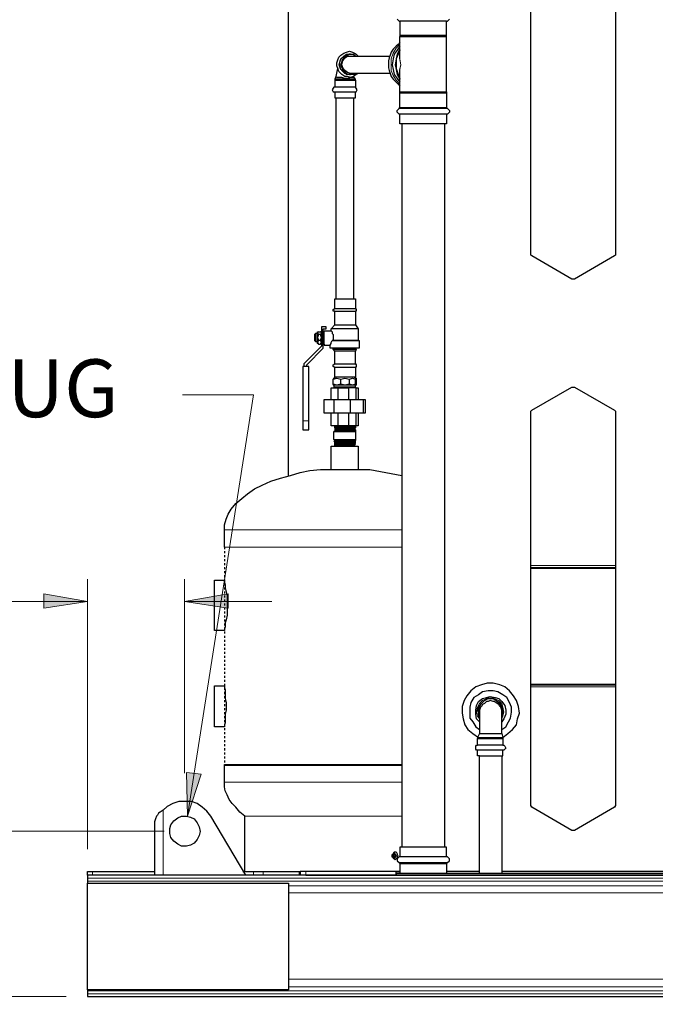
# Model space of a CAD drawing. Extents: x 0 to 475, y 0 to 302.
# Drawn here: x 264 to 295, y 55 to 103 of the extents above; entities that cross this region are included whole.
import ezdxf

# ---------------------------------------------------------------- set-up
doc = ezdxf.new("R2010")
doc.units = 0
doc.header["$LTSCALE"] = 0.22
doc.header["$MEASUREMENT"] = 0
doc.linetypes.add('PDF_IMPORT', pattern=[1, 0.8, -0.2])
doc.layers.get('0').update_dxf_attribs({"linetype": 'CONTINUOUS'})
doc.layers.get('Defpoints').update_dxf_attribs({"linetype": 'CONTINUOUS'})
doc.layers.add('Dimension (ANSI)', color=7, linetype='CONTINUOUS', lineweight=13)
for name, color, linetype in [('PDF_Geometry', 7, 'CONTINUOUS'), ('PDF_Solid Fills', 7, 'CONTINUOUS'), ('PDF_Text', 7, 'CONTINUOUS')]:
    doc.layers.add(name, color=color, linetype=linetype)
doc.styles.add('Dim Text', font='swiss.ttf')
doc.styles.add('PDF Arial', font='arial.ttf')
doc.dimstyles.new('Default - Fraction (ANSI)', dxfattribs={"dimscale": 28, "dimtxt": 0.1, "dimasz": 0.075, "dimexe": 0.038, "dimexo": 0.038, "dimgap": 0.075, "dimtad": 0, "dimtih": 1, "dimtoh": 1, "dimrnd": 1e-08, "dimzin": 0, "dimdsep": 46, "dimtxsty": 'Dim Text', "dimblk": 'Filled-1', "dimcen": 0.09, "dimdle": 0.393701, "dimclrd": 256, "dimclre": 256, "dimclrt": 256, "dimadec": 0, "dimazin": 3, "dimtfac": 1.2, "dimtofl": 0, "dimtmove": 0, "dimatfit": 3, "dimldrblk": 'Filled-1', "dimfxl": 1, "dimtolj": 1, "dimtzin": 12, "dimlwd": -1, "dimlwe": -1, "dimarcsym": 0})

# ---------------------------------------------------------------- blocks, each defined once
blk = doc.blocks.new('Filled-1')
at = {"color": 0}
for p, q in [((0, 0), (-1, 0.167)), ((-1, 0.167), (-1, -0.167)), ((-1, 0), (0, 0)), ((-1, -0.167), (0, 0))]:
    blk.add_line(p, q, dxfattribs=at)
at = {"color": 0, "flags": 128}
blk.add_lwpolyline([(-1, -0.167), (0, 0), (-1, 0.167), (-1, -0.167)], dxfattribs=at)
at = {"color": 0}
blk.add_solid([(-1, -0.167), (0, 0), (-1, 0.167), (-1, -0.167)], dxfattribs=at)
blk = doc.blocks.new('*D7')
at = {"layer": 'Defpoints', "color": 0, "transparency": 16777216}
for p in [(271.828, 63.137), (253.884, 54.907), (266.945, 54.907)]:
    blk.add_point(p, dxfattribs=at)
at = {"layer": 'Dimension (ANSI)', "transparency": 16777216}
for p, q in [((253.884, 65.237), (253.884, 67.337)), ((270.764, 63.137), (252.82, 63.137)), ((265.881, 54.907), (252.82, 54.907)), ((253.884, 52.807), (253.884, 50.707))]:
    blk.add_line(p, q, dxfattribs=at)
at = {"layer": 'Dimension (ANSI)', "transparency": 16777216, "xscale": 2.100000083446503, "yscale": 2.100000083446503, "zscale": 2.100000083446503}
for p, rotation in [((253.884, 63.137), 270), ((253.884, 54.907), 90)]:
    blk.add_blockref('Filled-1', p, dxfattribs=dict(at, rotation=rotation))
at = {"layer": 'Dimension (ANSI)', "transparency": 16777216, "insert": (253.884, 59.022), "char_height": 2.8, "attachment_point": 5, "style": 'Dim Text'}
blk.add_mtext('\\A1;8.2', dxfattribs=at)

msp = doc.modelspace()

# ---------------------------------------------------------------- linework, layer by layer
at = {"layer": 'PDF_Geometry', "lineweight": 25}
for points in [[(293.194, 91.821), (293.194, 91.773), (293.146, 91.725), (291.168, 90.566), (291.071, 90.566), (291.023, 90.566), (289.045, 91.725), (288.996, 91.773), (288.996, 91.821), (288.996, 111.315), (288.996, 111.364), (289.045, 111.412), (291.023, 112.57), (291.071, 112.57), (291.168, 112.57), (293.146, 111.412), (293.194, 111.364), (293.194, 111.315)], [(279.973, 101.761), (279.828, 101.665), (279.683, 101.616), (279.587, 101.423), (279.539, 101.23), (279.587, 101.086), (279.683, 100.941), (279.828, 100.796), (279.973, 100.748), (279.828, 100.748), (279.683, 100.893), (279.539, 100.989), (279.49, 101.182), (279.49, 101.327), (279.539, 101.52), (279.683, 101.665), (279.828, 101.761)], [(278.429, 87.961), (278.525, 87.961), (278.574, 87.913), (278.525, 87.816), (278.429, 87.816), (278.381, 87.671), (278.381, 87.768), (278.381, 87.816), (278.381, 87.913), (278.381, 87.961)], [(277.657, 83.522), (277.657, 83.377), (277.657, 83.232), (277.657, 83.135), (277.657, 83.087), (277.946, 83.087), (277.946, 83.135), (277.946, 83.232), (277.946, 83.377), (277.946, 83.522), (277.946, 86.224), (277.657, 86.224)], [(280.311, 85.645), (280.166, 85.693), (280.118, 85.693), (280.021, 85.693), (279.876, 85.693), (279.732, 85.693), (279.587, 85.693), (279.442, 85.693), (279.346, 85.693), (279.297, 85.693), (279.201, 85.645), (279.153, 85.596), (279.346, 85.645), (279.539, 85.596), (279.732, 85.645), (279.973, 85.596), (280.118, 85.645), (280.262, 85.596)], [(288.996, 83.956), (288.996, 84.004), (289.045, 84.052), (291.023, 85.21), (291.071, 85.21), (291.168, 85.21), (293.146, 84.052), (293.194, 84.004), (293.194, 83.956), (293.194, 64.462), (293.194, 64.413), (293.146, 64.317), (291.168, 63.159), (291.071, 63.159), (291.023, 63.159), (289.045, 64.317), (288.996, 64.413), (288.996, 64.462)], [(280.649, 84.583), (280.649, 83.908), (280.021, 83.908), (280.021, 84.583)], [(280.262, 83.28), (280.214, 83.28), (280.166, 83.28), (280.118, 83.28), (280.021, 83.28), (279.973, 83.232), (279.828, 83.232), (279.732, 83.232), (279.635, 83.232), (279.539, 83.232), (279.442, 83.232), (279.394, 83.232), (279.297, 83.232), (279.249, 83.232), (279.297, 83.232), (279.394, 83.232), (279.442, 83.232), (279.539, 83.232), (279.635, 83.232), (279.732, 83.232), (279.828, 83.232), (279.925, 83.232), (280.021, 83.232), (280.118, 83.232), (280.166, 83.232), (280.214, 83.232), (280.262, 83.232)], [(280.262, 83.184), (280.214, 83.184), (280.166, 83.184), (280.118, 83.184), (280.021, 83.184), (279.973, 83.184), (279.828, 83.184), (279.732, 83.184), (279.635, 83.184), (279.539, 83.184), (279.442, 83.184), (279.394, 83.184), (279.297, 83.135), (279.249, 83.135), (279.297, 83.135), (279.346, 83.135), (279.442, 83.135), (279.539, 83.135), (279.635, 83.135), (279.732, 83.135), (279.828, 83.184), (279.925, 83.184), (280.021, 83.184), (280.118, 83.184), (280.166, 83.184), (280.214, 83.184)], [(279.249, 83.135), (279.297, 83.135), (279.346, 83.135), (279.394, 83.135), (279.49, 83.135), (279.587, 83.135), (279.683, 83.135), (279.732, 83.135), (279.828, 83.135), (279.925, 83.135), (280.021, 83.135), (280.069, 83.135), (280.118, 83.135), (280.166, 83.135), (280.214, 83.135), (280.166, 83.135), (280.118, 83.135), (280.069, 83.135), (279.973, 83.135), (279.876, 83.135), (279.828, 83.135), (279.732, 83.135), (279.635, 83.135), (279.539, 83.135), (279.442, 83.135), (279.394, 83.135), (279.346, 83.135), (279.297, 83.135)], [(280.166, 83.039), (280.214, 83.039), (280.262, 83.039), (280.166, 83.039), (280.069, 83.039), (279.973, 83.039), (279.828, 83.039), (279.683, 83.039), (279.49, 83.039), (279.394, 83.039), (279.297, 83.039), (279.442, 83.039), (279.539, 83.039), (279.683, 83.039), (279.828, 83.039), (279.925, 83.039), (280.021, 83.039), (280.118, 83.039)], [(280.214, 83.087), (280.166, 83.087)], [(279.249, 82.46), (279.297, 82.46), (279.346, 82.46), (279.442, 82.46), (279.539, 82.46), (279.635, 82.46), (279.732, 82.46), (279.828, 82.46), (279.925, 82.46), (280.021, 82.46), (280.118, 82.508), (280.166, 82.508), (280.118, 82.508), (280.021, 82.508), (279.973, 82.508), (279.828, 82.508), (279.732, 82.508), (279.635, 82.46), (279.539, 82.46), (279.442, 82.46), (279.394, 82.46), (279.297, 82.46)], [(280.214, 82.46), (280.166, 82.46), (280.118, 82.46), (280.069, 82.46), (279.973, 82.412), (279.876, 82.412), (279.828, 82.412), (279.732, 82.412), (279.635, 82.412), (279.539, 82.412), (279.442, 82.412), (279.394, 82.412), (279.346, 82.412), (279.297, 82.412), (279.249, 82.412), (279.297, 82.412), (279.346, 82.412), (279.394, 82.412), (279.49, 82.412), (279.587, 82.412), (279.683, 82.412), (279.732, 82.412), (279.828, 82.412), (279.925, 82.412), (280.021, 82.412), (280.069, 82.412), (280.118, 82.412), (280.166, 82.412)], [(279.249, 82.363), (279.297, 82.363), (279.394, 82.363), (279.442, 82.363), (279.539, 82.412), (279.635, 82.412), (279.732, 82.412), (279.828, 82.412), (279.925, 82.412), (280.021, 82.412), (280.118, 82.412), (280.166, 82.412), (280.214, 82.412), (280.262, 82.412), (280.214, 82.412), (280.166, 82.412), (280.118, 82.412), (280.021, 82.412), (279.973, 82.412), (279.828, 82.412), (279.732, 82.412), (279.635, 82.412), (279.539, 82.412), (279.442, 82.412), (279.394, 82.412), (279.297, 82.412), (279.249, 82.412)], [(279.249, 82.315), (279.297, 82.315), (279.394, 82.315), (279.442, 82.315), (279.539, 82.315), (279.635, 82.315), (279.732, 82.315), (279.828, 82.315), (279.925, 82.315), (280.021, 82.363), (280.118, 82.363), (280.166, 82.363), (280.214, 82.363), (280.262, 82.363), (280.214, 82.363), (280.166, 82.363), (280.118, 82.363), (280.021, 82.363), (279.973, 82.363), (279.828, 82.363), (279.732, 82.363), (279.635, 82.363), (279.539, 82.315), (279.442, 82.315), (279.394, 82.315), (279.297, 82.315)], [(280.214, 82.363), (280.166, 82.363), (280.118, 82.363), (280.069, 82.363), (279.973, 82.363), (279.876, 82.363), (279.828, 82.363), (279.732, 82.363), (279.635, 82.363), (279.539, 82.363), (279.442, 82.363), (279.394, 82.363), (279.346, 82.363), (279.297, 82.363), (279.249, 82.363), (279.297, 82.363), (279.346, 82.363), (279.394, 82.363), (279.49, 82.363), (279.587, 82.363), (279.683, 82.363), (279.732, 82.363), (279.828, 82.363), (279.925, 82.363), (280.021, 82.363), (280.069, 82.363), (280.118, 82.363), (280.166, 82.363)], [(280.021, 82.556), (280.118, 82.556), (280.166, 82.556), (280.214, 82.556), (280.262, 82.556), (280.214, 82.556), (280.166, 82.556), (280.118, 82.556)], [(273.748, 73.099), (273.266, 73.099), (273.266, 73.147), (273.266, 73.195), (273.266, 73.34), (273.266, 73.581), (273.266, 73.774), (273.266, 74.064), (273.266, 74.353), (273.266, 74.643), (273.266, 74.884), (273.266, 75.125), (273.266, 75.318), (273.266, 75.463), (273.266, 75.56), (273.266, 75.608), (273.748, 75.608), (273.748, 75.56), (273.748, 75.511), (273.797, 75.367), (273.797, 75.222), (273.845, 75.029), (273.893, 74.836), (273.893, 74.595), (273.893, 74.353), (273.893, 74.112), (273.893, 73.871), (273.845, 73.63), (273.797, 73.485), (273.797, 73.292), (273.748, 73.195), (273.748, 73.147)], [(286.391, 67.791), (286.487, 67.791), (286.584, 67.791), (286.777, 67.791), (286.97, 67.791), (287.163, 67.791), (287.356, 67.791), (287.5, 67.791), (287.597, 67.791), (287.838, 67.984), (288.079, 68.177), (288.273, 68.418), (288.321, 68.708), (288.417, 68.997), (288.369, 69.335), (288.273, 69.625), (288.128, 69.866), (287.935, 70.107), (287.693, 70.3), (287.452, 70.397), (287.114, 70.493), (286.825, 70.493), (286.535, 70.397), (286.246, 70.3), (286.005, 70.107), (285.812, 69.866), (285.667, 69.625), (285.57, 69.335), (285.57, 68.997), (285.619, 68.708), (285.715, 68.418), (285.86, 68.177), (286.101, 67.984)], [(273.748, 68.322), (273.266, 68.322), (273.266, 68.37), (273.266, 68.467), (273.266, 68.611), (273.266, 68.853), (273.266, 69.094), (273.266, 69.335), (273.266, 69.625), (273.266, 69.866), (273.266, 70.059), (273.266, 70.204), (273.266, 70.3), (273.266, 70.348), (273.748, 70.348), (273.748, 70.3), (273.748, 70.252), (273.797, 70.155), (273.797, 70.059), (273.797, 69.914), (273.797, 69.721), (273.845, 69.528), (273.845, 69.335), (273.845, 69.142), (273.797, 68.949), (273.797, 68.756), (273.797, 68.611), (273.797, 68.515), (273.748, 68.418), (273.748, 68.37)], [(287.549, 68.756), (287.597, 68.949), (287.597, 69.142), (287.549, 69.335), (287.452, 69.48), (287.259, 69.625), (287.114, 69.721), (286.873, 69.721), (286.68, 69.625), (286.535, 69.48), (286.391, 69.335), (286.342, 69.142), (286.391, 68.949), (286.439, 68.756), (286.391, 68.949), (286.391, 69.142), (286.439, 69.335), (286.535, 69.48), (286.68, 69.625), (286.873, 69.721), (287.114, 69.721), (287.259, 69.625), (287.452, 69.48), (287.549, 69.335), (287.597, 69.142), (287.597, 68.949)], [(287.549, 68.467), (287.549, 68.708), (287.549, 68.853), (287.549, 68.997), (287.549, 69.046), (287.549, 69.142), (287.5, 69.287), (287.452, 69.335), (287.404, 69.432), (287.307, 69.48), (287.163, 69.576), (287.114, 69.576), (286.97, 69.625), (286.873, 69.576), (286.777, 69.576), (286.68, 69.48), (286.584, 69.432), (286.535, 69.335), (286.487, 69.287), (286.439, 69.142), (286.439, 69.046), (286.439, 68.997), (286.439, 68.853), (286.439, 68.708), (286.439, 68.467), (286.439, 68.225), (286.439, 67.984), (286.487, 67.984), (286.535, 67.984), (286.584, 67.984), (286.68, 67.984), (286.777, 67.984), (286.873, 67.984), (286.97, 67.984), (287.114, 67.984), (287.163, 67.984), (287.307, 67.984), (287.356, 67.984), (287.452, 67.984), (287.5, 67.984), (287.549, 67.984), (287.549, 68.225)], [(272.542, 63.11), (272.494, 62.917), (272.397, 62.724), (272.252, 62.531), (272.059, 62.435), (271.866, 62.387), (271.625, 62.387), (271.432, 62.483), (271.239, 62.628), (271.094, 62.821), (271.046, 63.014), (271.046, 63.255), (271.094, 63.448), (271.239, 63.641), (271.432, 63.786), (271.625, 63.883), (271.866, 63.883), (272.059, 63.834), (272.252, 63.738), (272.397, 63.545), (272.494, 63.352)], [(282.144, 61.856), (282.144, 61.808), (282.144, 61.856), (282.193, 61.904), (282.144, 61.952), (282.144, 62.001), (282.144, 61.952)]]:
    msp.add_lwpolyline(points, close=True, dxfattribs=at)
for points in [[(276.933, 80.819), (276.933, 104.946), (276.981, 104.994), (277.03, 105.091), (277.078, 105.091), (277.126, 105.091), (277.223, 105.091), (277.367, 105.091), (277.657, 105.091), (277.946, 105.091), (278.284, 105.091), (278.718, 105.091), (279.249, 105.091), (279.828, 105.091), (280.407, 105.091), (281.083, 105.091), (281.807, 105.091), (282.579, 105.091)], [(282.337, 103.498), (282.434, 103.402), (282.482, 103.402), (282.482, 102.678), (282.482, 102.63), (282.53, 102.63), (282.627, 102.63), (282.772, 102.63), (283.013, 102.63), (283.254, 102.63), (283.495, 102.63), (283.785, 102.63), (284.026, 102.63), (284.316, 102.63), (284.509, 102.63), (284.654, 102.63), (284.75, 102.63), (284.798, 102.63), (284.798, 102.678), (284.798, 103.402), (284.847, 103.402), (284.943, 103.498)], [(284.798, 103.402), (284.654, 103.402), (284.509, 103.402), (284.316, 103.402), (284.074, 103.402), (283.785, 103.402), (283.495, 103.402), (283.206, 103.402), (283.013, 103.402), (282.772, 103.402), (282.627, 103.402), (282.482, 103.402)], [(282.482, 102.34), (282.386, 102.244), (282.289, 102.147), (282.144, 102.002), (282.048, 101.858), (282, 101.713), (281.951, 101.568), (281.903, 101.423), (281.903, 101.23), (281.903, 101.086), (281.951, 100.941), (282, 100.796), (280.021, 100.796), (279.876, 100.844), (279.732, 100.941), (279.635, 101.086), (279.587, 101.23), (279.635, 101.423), (279.732, 101.568), (279.876, 101.665), (280.021, 101.665), (282, 101.665)], [(284.798, 102.678), (284.654, 102.678), (284.509, 102.678), (284.316, 102.678), (284.074, 102.678), (283.785, 102.678), (283.495, 102.678), (283.206, 102.678), (283.013, 102.678), (282.772, 102.678), (282.627, 102.678), (282.482, 102.678)], [(282.482, 101.52), (282.482, 102.63)], [(284.798, 99.879), (284.798, 102.63)], [(280.407, 100.796), (280.311, 100.748), (280.166, 100.651), (280.021, 100.603), (279.876, 100.651), (279.732, 100.651), (279.587, 100.748), (279.442, 100.893), (279.394, 101.037), (279.346, 101.182), (279.346, 101.327), (279.394, 101.472), (279.442, 101.616), (279.539, 101.713), (279.683, 101.809), (279.828, 101.858), (279.973, 101.906), (280.118, 101.858), (280.214, 101.809), (280.311, 101.761), (280.407, 101.665)], [(282.482, 102.147), (282.337, 101.954), (282.193, 101.761), (282.144, 101.52), (282.096, 101.23), (282.144, 100.989), (282.193, 100.748), (282.337, 100.555), (282.482, 100.362)], [(282.482, 102.002), (282.337, 101.761), (282.289, 101.52), (282.241, 101.23), (282.289, 100.989), (282.337, 100.748), (282.482, 100.507)], [(282.482, 101.954), (282.386, 101.761), (282.289, 101.52), (282.289, 101.23), (282.289, 101.037), (282.386, 100.748), (282.482, 100.555)], [(280.021, 101.761), (279.973, 101.761), (280.118, 101.761), (280.311, 101.665)], [(279.394, 101.086), (279.346, 100.893), (279.297, 100.651), (279.249, 100.507), (279.249, 100.458), (279.249, 100.121), (279.201, 100.121), (279.153, 100.072), (279.104, 99.976), (279.153, 99.879), (279.201, 99.879), (279.249, 99.879), (279.249, 99.59), (279.346, 99.59), (279.49, 99.59), (279.635, 99.59), (279.828, 99.59), (279.973, 99.59), (280.118, 99.59), (280.214, 99.59), (280.262, 99.59), (280.262, 99.879), (280.311, 99.879), (280.359, 99.976), (280.311, 100.072), (280.262, 100.121), (280.214, 100.121), (280.118, 100.121), (279.973, 100.121), (279.828, 100.121), (279.635, 100.121), (279.49, 100.121), (279.346, 100.121), (279.249, 100.121)], [(282.482, 99.879), (282.482, 100.989)], [(280.262, 100.458), (280.262, 100.507), (280.214, 100.507), (280.118, 100.507), (279.973, 100.507), (279.828, 100.507), (279.683, 100.507), (279.49, 100.507), (279.346, 100.507), (279.249, 100.507)], [(279.249, 100.458), (279.346, 100.458), (279.49, 100.458), (279.635, 100.458), (279.828, 100.458), (279.973, 100.458), (280.118, 100.458), (280.214, 100.458), (280.262, 100.458), (280.262, 100.121)], [(280.262, 100.507), (280.166, 100.651), (280.166, 100.603), (280.118, 100.603), (280.021, 100.603), (279.876, 100.555), (279.732, 100.555), (279.587, 100.603), (279.442, 100.603), (279.346, 100.603), (279.297, 100.651)], [(280.311, 100.796), (280.118, 100.748), (279.973, 100.748), (280.021, 100.748)], [(282, 100.796), (282.048, 100.651), (282.144, 100.507), (282.289, 100.362), (282.386, 100.265), (282.482, 100.169)], [(279.249, 99.879), (279.346, 99.879), (279.49, 99.879), (279.635, 99.879), (279.828, 99.879), (279.973, 99.879), (280.118, 99.879), (280.214, 99.879), (280.262, 99.879)], [(284.798, 98.769), (284.654, 98.769), (284.509, 98.769), (284.316, 98.769), (284.074, 98.769), (283.785, 98.769), (283.495, 98.769), (283.206, 98.769), (283.013, 98.769), (282.772, 98.769), (282.627, 98.769), (282.482, 98.769), (282.434, 98.769), (282.337, 98.866), (282.337, 98.962), (282.434, 99.059), (282.482, 99.107), (282.482, 99.831), (282.482, 99.879), (282.53, 99.879), (282.627, 99.879), (282.772, 99.879), (283.013, 99.879), (283.254, 99.879), (283.495, 99.879), (283.785, 99.879), (284.026, 99.879), (284.316, 99.879), (284.509, 99.879), (284.654, 99.879), (284.75, 99.879), (284.798, 99.879), (284.798, 99.831), (284.798, 99.107), (284.847, 99.059), (284.943, 98.962), (284.943, 98.866), (284.847, 98.769), (284.798, 98.769), (284.798, 98.287), (284.654, 98.287), (284.509, 98.287), (284.316, 98.287), (284.074, 98.287), (283.785, 98.287), (283.495, 98.287), (283.206, 98.287), (283.013, 98.287), (282.772, 98.287), (282.627, 98.287), (282.482, 98.287), (282.482, 98.769)], [(279.297, 99.59), (279.297, 89.601)], [(280.166, 99.59), (280.166, 89.601)], [(282.482, 99.831), (282.627, 99.831), (282.772, 99.831), (283.013, 99.831), (283.206, 99.831), (283.495, 99.831), (283.785, 99.831), (284.074, 99.831), (284.316, 99.831), (284.509, 99.831), (284.654, 99.831), (284.798, 99.831)], [(282.482, 99.107), (282.627, 99.107), (282.772, 99.107), (283.013, 99.107), (283.206, 99.107), (283.495, 99.107), (283.785, 99.107), (284.074, 99.107), (284.316, 99.107), (284.509, 99.107), (284.654, 99.107), (284.798, 99.107)], [(282.579, 98.287), (282.579, 62.338)], [(284.702, 98.287), (284.702, 62.338)], [(278.67, 87.333), (278.718, 87.333), (278.718, 87.43), (278.718, 87.527), (278.718, 87.671), (278.718, 87.816), (278.718, 87.913), (278.718, 88.009), (279.056, 88.009), (279.056, 88.106), (279.249, 88.299), (279.249, 88.974), (279.153, 88.974), (279.153, 89.071), (279.249, 89.119), (279.249, 89.601), (279.346, 89.601), (279.49, 89.601), (279.683, 89.601), (279.828, 89.601), (279.973, 89.601), (280.118, 89.601), (280.214, 89.601), (280.262, 89.601), (280.262, 89.119), (280.311, 89.071), (280.311, 88.974), (280.262, 88.974), (280.262, 88.299), (280.407, 88.106), (280.407, 87.527), (280.456, 87.527), (280.456, 87.14), (280.407, 87.14), (280.311, 87.14), (280.214, 87.14), (280.021, 87.14), (279.828, 87.14), (279.635, 87.14), (279.442, 87.14), (279.249, 87.14), (279.153, 87.14), (279.056, 87.14), (279.008, 87.14), (279.008, 87.285), (279.056, 87.382), (279.056, 87.43), (279.104, 87.527), (279.249, 87.527), (279.394, 87.527), (279.587, 87.527), (279.828, 87.527), (280.021, 87.527), (280.166, 87.527), (280.311, 87.527), (280.407, 87.527), (280.456, 87.527)], [(279.249, 89.119), (279.346, 89.119), (279.49, 89.119), (279.683, 89.119), (279.828, 89.119), (279.973, 89.119), (280.118, 89.119), (280.214, 89.119), (280.262, 89.119)], [(279.249, 88.974), (279.346, 88.974), (279.49, 88.974), (279.683, 88.974), (279.828, 88.974), (279.973, 88.974), (280.118, 88.974), (280.214, 88.974), (280.262, 88.974)], [(277.85, 86.224), (277.85, 86.32), (278.67, 87.14), (278.67, 88.106), (278.815, 88.106), (278.815, 88.202), (278.574, 88.202), (278.574, 87.237), (277.705, 86.368), (277.705, 86.224)], [(279.249, 88.299), (279.346, 88.299), (279.49, 88.299), (279.683, 88.299), (279.828, 88.299), (279.973, 88.299), (280.118, 88.299), (280.214, 88.299), (280.262, 88.299)], [(278.381, 87.864), (278.284, 87.864), (278.236, 87.816), (278.236, 87.72), (278.236, 87.623), (278.236, 87.527), (278.284, 87.478), (278.381, 87.478)], [(278.284, 87.864), (278.284, 87.816), (278.284, 87.768), (278.284, 87.671), (278.284, 87.575), (278.284, 87.527), (278.284, 87.478)], [(278.429, 87.961), (278.381, 87.913), (278.429, 87.816)], [(278.429, 87.333), (278.381, 87.382), (278.381, 87.43), (278.381, 87.478), (278.381, 87.575), (278.381, 87.671), (278.429, 87.527), (278.381, 87.43), (278.429, 87.333), (278.525, 87.333), (278.574, 87.43), (278.525, 87.527), (278.429, 87.527)], [(278.574, 87.961), (278.525, 87.961)], [(278.525, 87.527), (278.574, 87.671), (278.525, 87.816)], [(278.718, 87.961), (278.67, 87.961), (278.67, 87.913), (278.67, 87.864), (278.67, 87.72), (278.67, 87.575), (278.67, 87.478), (278.67, 87.382), (278.718, 87.382)], [(280.407, 88.106), (280.311, 88.106), (280.118, 88.106), (279.973, 88.106), (279.732, 88.106), (279.539, 88.106), (279.346, 88.106), (279.153, 88.106), (279.104, 88.106), (279.056, 88.106)], [(279.056, 88.009), (279.104, 87.961), (279.104, 87.864), (279.153, 87.816), (279.153, 87.72), (279.153, 87.623), (279.153, 87.527)], [(278.574, 87.382), (278.525, 87.333)], [(278.718, 87.333), (278.718, 87.285), (279.008, 87.285)], [(280.407, 87.527), (280.311, 87.527), (280.166, 87.527), (280.021, 87.527), (279.828, 87.527), (279.587, 87.527), (279.442, 87.527), (279.249, 87.527), (279.153, 87.527), (279.104, 87.527)], [(279.249, 86.368), (279.346, 86.368), (279.49, 86.368), (279.683, 86.368), (279.828, 86.368), (279.973, 86.368), (280.118, 86.368), (280.214, 86.368), (280.262, 86.368), (280.311, 86.32), (280.311, 86.224), (280.262, 86.175), (280.262, 85.693), (280.214, 85.693), (280.118, 85.693), (279.973, 85.693), (279.828, 85.693), (279.683, 85.693), (279.49, 85.693), (279.346, 85.693), (279.249, 85.693), (279.249, 86.175), (279.153, 86.224), (279.153, 86.32), (279.249, 86.368), (279.249, 86.996), (279.153, 87.092), (279.153, 87.14)], [(280.311, 87.092), (280.311, 87.14)], [(279.153, 87.092), (279.201, 87.092), (279.297, 87.092), (279.442, 87.092), (279.635, 87.092), (279.828, 87.092), (280.021, 87.092), (280.166, 87.092), (280.262, 87.092), (280.311, 87.092), (280.262, 86.996)], [(280.262, 86.368), (280.262, 86.996), (280.214, 86.996), (280.118, 86.996), (279.973, 86.996), (279.828, 86.996), (279.683, 86.996), (279.49, 86.996), (279.346, 86.996), (279.249, 86.996)], [(280.262, 86.175), (280.214, 86.175), (280.118, 86.175), (279.973, 86.175), (279.828, 86.175), (279.683, 86.175), (279.49, 86.175), (279.346, 86.175), (279.249, 86.175)], [(280.311, 85.645), (280.311, 85.596), (280.311, 85.355), (280.311, 85.307), (280.262, 85.355), (280.118, 85.307), (279.973, 85.355), (279.732, 85.307), (279.539, 85.355), (279.346, 85.307), (279.153, 85.355)], [(280.262, 85.21), (280.262, 85.307), (280.118, 85.307), (280.021, 85.307), (279.828, 85.307), (279.635, 85.307), (279.442, 85.307), (279.346, 85.307), (279.249, 85.307), (279.201, 85.307), (279.153, 85.355), (279.153, 85.596)], [(279.201, 85.307), (279.201, 85.21)], [(280.262, 85.162), (280.262, 85.21), (280.118, 85.21), (280.021, 85.21), (279.828, 85.21), (279.635, 85.21), (279.442, 85.21), (279.346, 85.21), (279.249, 85.21), (279.201, 85.21), (279.201, 85.162)], [(279.539, 85.355), (279.539, 85.596)], [(279.973, 85.355), (279.973, 85.596)], [(280.262, 85.355), (280.262, 85.596)], [(280.262, 85.307), (280.311, 85.307)], [(279.056, 84.583), (279.056, 85.162), (279.394, 85.162), (279.394, 84.583)], [(279.394, 85.162), (279.925, 85.162)], [(280.311, 84.583), (280.311, 85.162), (279.925, 85.162), (279.925, 84.583)], [(280.311, 85.162), (280.407, 85.162), (280.407, 84.583)], [(279.201, 84.583), (279.201, 83.908), (278.718, 83.908), (278.718, 84.583), (279.201, 84.583), (280.021, 84.583)], [(280.649, 84.583), (280.745, 84.583), (280.745, 83.908), (280.649, 83.908)], [(279.394, 83.908), (279.394, 83.28), (279.056, 83.28), (279.056, 83.908)], [(280.021, 83.908), (279.201, 83.908)], [(279.925, 83.908), (279.925, 83.28), (280.311, 83.28), (280.311, 83.908)], [(280.407, 83.908), (280.407, 83.28), (280.311, 83.28)], [(279.925, 83.28), (279.394, 83.28), (279.539, 83.28), (279.683, 83.28), (279.78, 83.28), (279.876, 83.28), (280.021, 83.28), (280.166, 83.28), (280.214, 83.28), (280.262, 83.28), (280.214, 83.232), (280.166, 83.232), (280.118, 83.232), (280.069, 83.232), (280.021, 83.232), (279.925, 83.232), (279.828, 83.232), (279.732, 83.232), (279.683, 83.232), (279.587, 83.232), (279.49, 83.232), (279.394, 83.184), (279.346, 83.184), (279.297, 83.184), (279.249, 83.184), (279.249, 83.232), (279.249, 83.28)], [(280.021, 83.28), (279.876, 83.28), (279.732, 83.28), (279.539, 83.28), (279.442, 83.28), (279.346, 83.28), (279.297, 83.28), (279.249, 83.28), (279.297, 83.28), (279.394, 83.28)], [(280.214, 83.087), (280.262, 83.135), (280.214, 83.087), (280.166, 83.087), (280.118, 83.087), (280.166, 83.087), (280.069, 83.087), (280.118, 83.087), (280.021, 83.087), (279.925, 83.087), (279.828, 83.087), (279.732, 83.087), (279.635, 83.087), (279.539, 83.087), (279.442, 83.087), (279.346, 83.087), (279.297, 83.087), (279.394, 83.087), (279.442, 83.087), (279.539, 83.087), (279.635, 83.087), (279.732, 83.087), (279.828, 83.087), (279.973, 83.135), (280.021, 83.135), (280.118, 83.135), (280.166, 83.135), (280.214, 83.135), (280.262, 83.135), (280.214, 83.135), (280.262, 83.184), (280.214, 83.232), (280.166, 83.232), (280.118, 83.232), (280.069, 83.232), (279.973, 83.232), (279.876, 83.232), (279.828, 83.232), (279.732, 83.232), (279.635, 83.232), (279.539, 83.232), (279.442, 83.232), (279.394, 83.232), (279.346, 83.232), (279.297, 83.232), (279.249, 83.184), (279.249, 83.135), (279.249, 83.087)], [(279.249, 83.039), (279.394, 83.039), (279.442, 83.039), (279.539, 83.039), (279.587, 83.039), (279.683, 83.087), (279.828, 83.087), (279.876, 83.087), (279.973, 83.087), (280.069, 83.087), (279.973, 83.087), (279.828, 83.087), (279.635, 83.087), (279.49, 83.087), (279.346, 83.087), (279.297, 83.087), (279.249, 83.087), (279.297, 83.087), (279.249, 83.087), (279.249, 83.039), (279.249, 82.991), (279.201, 82.991)], [(279.683, 83.039), (279.587, 82.991), (279.442, 82.991), (279.587, 82.991), (279.732, 82.991), (279.876, 82.991), (279.973, 82.991), (280.069, 82.991), (280.166, 83.039), (280.214, 83.039), (280.262, 83.039), (280.262, 82.991), (280.262, 82.605), (280.262, 82.556), (280.214, 82.508), (280.166, 82.508), (280.214, 82.508), (280.166, 82.508), (280.118, 82.508), (279.973, 82.508), (279.828, 82.508), (279.683, 82.508), (279.587, 82.508), (279.539, 82.508), (279.635, 82.556), (279.732, 82.556), (279.828, 82.556), (279.925, 82.556), (280.021, 82.556), (279.973, 82.556), (279.876, 82.556), (279.78, 82.556), (279.683, 82.556), (279.587, 82.556), (279.49, 82.556), (279.442, 82.556), (279.346, 82.556), (279.297, 82.556), (279.249, 82.556), (279.297, 82.556), (279.346, 82.556), (279.394, 82.556), (279.442, 82.556), (279.539, 82.556), (279.683, 82.556), (279.732, 82.556), (279.828, 82.556), (279.925, 82.556), (280.021, 82.556), (280.118, 82.556), (280.166, 82.556), (280.214, 82.556), (280.262, 82.556), (280.214, 82.508), (280.118, 82.508), (280.021, 82.508), (279.925, 82.508), (279.828, 82.508), (279.683, 82.508), (279.539, 82.508), (279.442, 82.508), (279.539, 82.508), (279.442, 82.508), (279.394, 82.508), (279.297, 82.508), (279.249, 82.508), (279.201, 82.508), (279.249, 82.556), (279.201, 82.605), (279.249, 82.605), (279.346, 82.605), (279.442, 82.605), (279.635, 82.605), (279.828, 82.605), (280.021, 82.605), (280.118, 82.605), (280.262, 82.605)], [(279.201, 82.605), (279.201, 82.991), (279.249, 82.991), (279.346, 82.991), (279.442, 82.991), (279.635, 82.991), (279.828, 82.991), (280.021, 82.991), (280.118, 82.991), (280.262, 82.991)], [(279.297, 83.039), (279.249, 82.991), (279.346, 82.991), (279.442, 82.991)], [(280.166, 83.087), (280.214, 83.087), (280.262, 83.087), (280.262, 83.039)], [(279.056, 81.109), (279.056, 82.267), (279.104, 82.267), (279.153, 82.267), (279.346, 82.267), (279.539, 82.267), (279.732, 82.267), (279.973, 82.267), (280.166, 82.267), (280.311, 82.267), (280.407, 82.267), (280.407, 81.109)], [(279.249, 82.556), (279.249, 82.508), (279.297, 82.508), (279.346, 82.508), (279.442, 82.508), (279.539, 82.508), (279.587, 82.508), (279.683, 82.508), (279.828, 82.508)], [(279.249, 82.46), (279.249, 82.508), (279.297, 82.508), (279.346, 82.508), (279.442, 82.508)], [(279.249, 82.315), (279.249, 82.363), (279.249, 82.412)], [(280.021, 82.267), (280.118, 82.267), (280.166, 82.267), (280.166, 82.315), (280.214, 82.315), (280.166, 82.315), (280.118, 82.315), (280.021, 82.315), (279.973, 82.315), (279.876, 82.267), (279.732, 82.267), (279.683, 82.267)], [(280.214, 82.508), (280.262, 82.508), (280.214, 82.508), (280.262, 82.508), (280.214, 82.46), (280.262, 82.412), (280.214, 82.363), (280.262, 82.363), (280.214, 82.315), (280.214, 82.267)], [(273.748, 77.249), (273.748, 78.117), (273.748, 78.358), (273.845, 78.648), (273.941, 78.889), (274.086, 79.13), (274.327, 79.42), (274.617, 79.661), (274.906, 79.903), (275.244, 80.144), (275.63, 80.337), (276.064, 80.53), (276.547, 80.675), (277.03, 80.819), (277.512, 80.964), (277.995, 81.061), (278.525, 81.109), (279.008, 81.109), (279.056, 81.109), (279.104, 81.109), (279.249, 81.109), (279.394, 81.109), (279.539, 81.109), (279.732, 81.109), (279.925, 81.109), (280.118, 81.109), (280.262, 81.109), (280.359, 81.109), (280.456, 81.109), (280.986, 81.109), (281.517, 81.012), (282.048, 80.916), (282.579, 80.819)], [(288.996, 76.235), (289.817, 76.235), (290.637, 76.235), (291.505, 76.235), (292.374, 76.235), (293.194, 76.235)], [(287.549, 68.177), (287.742, 68.322), (287.886, 68.563), (287.983, 68.756), (288.031, 69.046), (288.031, 69.287), (287.935, 69.528), (287.79, 69.769), (287.597, 69.914), (287.356, 70.059), (287.114, 70.107), (286.873, 70.107), (286.584, 70.059), (286.391, 69.914), (286.149, 69.769), (286.005, 69.528), (285.956, 69.287), (285.956, 69.046), (285.956, 68.756), (286.101, 68.563), (286.246, 68.322), (286.439, 68.177)], [(288.996, 70.397), (289.817, 70.397), (290.637, 70.397), (291.505, 70.397), (292.374, 70.397), (293.194, 70.397)], [(286.439, 68.563), (286.294, 68.708), (286.246, 68.949), (286.246, 69.142), (286.294, 69.383), (286.391, 69.576), (286.584, 69.721), (286.777, 69.769), (286.97, 69.818), (287.211, 69.769), (287.404, 69.721), (287.549, 69.576), (287.693, 69.383), (287.742, 69.142), (287.742, 68.949), (287.645, 68.708), (287.549, 68.563)], [(286.439, 67.984), (286.342, 67.791)], [(286.391, 67.791), (286.342, 67.791), (286.342, 67.743), (286.391, 67.743), (286.439, 67.743), (286.584, 67.743), (286.777, 67.743), (286.97, 67.743), (287.163, 67.743), (287.356, 67.743), (287.5, 67.743), (287.597, 67.743), (287.597, 67.405), (287.5, 67.405), (287.356, 67.405), (287.163, 67.405), (286.97, 67.405), (286.777, 67.405), (286.584, 67.405), (286.439, 67.405), (286.391, 67.405), (286.342, 67.405), (286.342, 67.743)], [(287.549, 67.984), (287.597, 67.791), (287.597, 67.743)], [(282.482, 61.518), (282.627, 61.518), (282.772, 61.518), (283.013, 61.518), (283.206, 61.518), (283.495, 61.518), (283.785, 61.518), (284.074, 61.518), (284.316, 61.518), (284.509, 61.518), (284.654, 61.518), (284.798, 61.518), (284.798, 61.036), (286.439, 61.036), (286.439, 66.874), (286.391, 66.874), (286.342, 66.874), (286.342, 67.164)], [(287.597, 67.405), (287.645, 67.405), (287.693, 67.357), (287.742, 67.26), (287.693, 67.212), (287.645, 67.164), (287.597, 67.164), (287.5, 67.164), (287.356, 67.164), (287.163, 67.164), (286.97, 67.164), (286.777, 67.164), (286.584, 67.164), (286.439, 67.164), (286.391, 67.164), (286.342, 67.164), (286.294, 67.164), (286.246, 67.212), (286.246, 67.26), (286.246, 67.357), (286.294, 67.405), (286.342, 67.405)], [(286.439, 66.874), (286.584, 66.874), (286.777, 66.874), (286.97, 66.874), (287.163, 66.874), (287.356, 66.874), (287.5, 66.874), (287.597, 66.874), (287.597, 67.164)], [(287.549, 66.874), (287.549, 61.036), (315.535, 61.036)], [(274.762, 61.132), (274.762, 61.711), (274.762, 61.759), (274.762, 61.808), (274.762, 61.856), (274.762, 61.904), (274.762, 61.952), (274.762, 62.001), (274.762, 62.097), (274.762, 63.883), (274.52, 64.076), (274.327, 64.317), (274.134, 64.51), (273.99, 64.703), (273.893, 64.944), (273.797, 65.137), (273.748, 65.33), (273.748, 65.571), (273.748, 66.392), (273.748, 66.44)], [(274.81, 60.939), (273.073, 63.883), (272.88, 64.124), (272.639, 64.317), (272.397, 64.51), (272.108, 64.606), (271.77, 64.606), (271.48, 64.606), (271.191, 64.51), (270.901, 64.365), (270.708, 64.172), (270.564, 64.076), (270.467, 64.027), (270.419, 63.931), (270.371, 63.883), (270.322, 63.738), (270.274, 63.593), (270.274, 60.939)], [(284.798, 61.856), (284.798, 62.338), (284.654, 62.338), (284.509, 62.338), (284.316, 62.338), (284.074, 62.338), (283.785, 62.338), (283.495, 62.338), (283.206, 62.338), (283.013, 62.338), (282.772, 62.338), (282.627, 62.338), (282.482, 62.338), (282.482, 61.856), (282.434, 61.856), (282.337, 61.759), (282.337, 61.663), (282.434, 61.566), (282.482, 61.518), (282.482, 61.036), (282.289, 61.036), (321.471, 61.036)], [(282.193, 62.049), (282.241, 62.001), (282.289, 61.904), (282.241, 61.808), (282.193, 61.759), (282.144, 61.808), (282.096, 61.856), (282.096, 61.904), (282.096, 61.952), (282.144, 62.001), (282.193, 62.097), (282.241, 62.097), (282.289, 62.097), (282.337, 62.001), (282.337, 61.952), (282.386, 61.904), (282.337, 61.856), (282.337, 61.808), (282.289, 61.759), (282.241, 61.711), (282.193, 61.759)], [(282.096, 62.001), (282.144, 61.904), (282.096, 61.808)], [(282.144, 62.049), (282.193, 62.001), (282.241, 61.904), (282.193, 61.808), (282.144, 61.759)], [(284.798, 61.518), (284.847, 61.566), (284.943, 61.663), (284.943, 61.759), (284.847, 61.856), (284.798, 61.856), (284.654, 61.856), (284.509, 61.856), (284.316, 61.856), (284.074, 61.856), (283.785, 61.856), (283.495, 61.856), (283.206, 61.856), (283.013, 61.856), (282.772, 61.856), (282.627, 61.856), (282.482, 61.856)], [(330.639, 55.245), (330.639, 60.553), (330.639, 60.65), (330.639, 60.698), (330.639, 60.794), (330.639, 60.939), (266.945, 60.939), (266.945, 61.132), (266.993, 61.132), (267.089, 61.132), (267.186, 61.132), (270.274, 61.132)], [(266.945, 60.939), (266.945, 60.794), (266.945, 60.698), (266.945, 60.65), (266.945, 60.553), (276.933, 60.553), (276.933, 55.245), (266.945, 55.245), (266.945, 55.197), (266.945, 55.1), (266.945, 55.052), (266.945, 54.907), (330.639, 54.907), (330.639, 55.052), (330.639, 55.1), (330.639, 55.197), (330.639, 55.245), (320.65, 55.245), (320.65, 60.553), (330.639, 60.553)], [(274.665, 61.132), (275.196, 61.132), (275.389, 61.132), (275.534, 61.132), (275.678, 61.132), (277.464, 61.132), (277.512, 61.132)], [(282.482, 61.132), (282.289, 61.132), (277.802, 61.132), (277.657, 61.132), (277.56, 61.132), (277.512, 61.132), (277.512, 60.939)], [(277.802, 60.939), (282.289, 60.939), (282.289, 61.132)], [(282.289, 61.036), (282.289, 60.939), (321.471, 60.939)], [(286.439, 61.132), (284.798, 61.132)], [(298.164, 61.132), (287.549, 61.132)], [(266.945, 55.245), (266.945, 60.553)]]:
    msp.add_lwpolyline(points, dxfattribs=at)
at = {"layer": 'PDF_Geometry', "lineweight": 18}
for points in [[(284.847, 103.402), (284.75, 103.402), (284.605, 103.402), (284.412, 103.402), (284.171, 103.402), (283.93, 103.402), (283.64, 103.402), (283.351, 103.402), (283.109, 103.402), (282.868, 103.402), (282.675, 103.402), (282.53, 103.402), (282.434, 103.402)], [(282.482, 102.244), (282.289, 102.051), (282.144, 101.809), (282.048, 101.52), (282.048, 101.23), (282.048, 100.941), (282.144, 100.7), (282.289, 100.458), (282.482, 100.265)], [(280.214, 100.748), (280.021, 100.748), (279.876, 100.748), (279.732, 100.796), (279.587, 100.941), (279.49, 101.086), (279.442, 101.23), (279.49, 101.423), (279.587, 101.568), (279.732, 101.665), (279.876, 101.761), (280.021, 101.761), (280.214, 101.761)], [(282.482, 101.665), (282.482, 101.472), (282.53, 101.23), (282.482, 101.52)], [(282.482, 100.989), (282.53, 101.23), (282.482, 101.037), (282.482, 100.844)], [(279.201, 100.121), (279.249, 100.121), (279.346, 100.121), (279.442, 100.121), (279.635, 100.121), (279.828, 100.121), (280.021, 100.121), (280.166, 100.121), (280.262, 100.121)], [(279.201, 99.879), (279.249, 99.879), (279.346, 99.879), (279.442, 99.879), (279.635, 99.879), (279.828, 99.879), (280.021, 99.879), (280.166, 99.879), (280.262, 99.879)], [(282.434, 99.059), (282.53, 99.059), (282.675, 99.059), (282.868, 99.059), (283.109, 99.059), (283.351, 99.059), (283.64, 99.059), (283.93, 99.059), (284.171, 99.059), (284.412, 99.059), (284.605, 99.059), (284.75, 99.059), (284.847, 99.059)], [(282.434, 98.769), (282.53, 98.769), (282.675, 98.769), (282.868, 98.769), (283.109, 98.769), (283.351, 98.769), (283.64, 98.769), (283.93, 98.769), (284.171, 98.769), (284.412, 98.769), (284.605, 98.769), (284.75, 98.769), (284.847, 98.769)], [(277.657, 83.522), (277.946, 83.522)], [(280.407, 82.267), (280.407, 81.109)], [(280.456, 81.109), (280.986, 81.109), (281.517, 81.012), (282.048, 80.916), (282.579, 80.819)], [(282.579, 78.117), (282.048, 78.117), (281.469, 78.117), (280.89, 78.117), (280.311, 78.117), (279.732, 78.117), (279.104, 78.117), (278.525, 78.117), (277.898, 78.117), (277.271, 78.117), (276.74, 78.117), (276.209, 78.117), (275.727, 78.117), (275.292, 78.117), (274.906, 78.117), (274.52, 78.117), (274.279, 78.117), (274.038, 78.117), (273.893, 78.117), (273.797, 78.117), (273.748, 78.117)], [(288.996, 76.332), (290.01, 76.332), (291.071, 76.332), (292.133, 76.332), (293.194, 76.332)], [(288.996, 76.187), (289.817, 76.187), (290.637, 76.187), (291.505, 76.187), (292.374, 76.187), (293.194, 76.187)], [(288.996, 70.445), (289.817, 70.445), (290.637, 70.445), (291.505, 70.445), (292.374, 70.445), (293.194, 70.445)], [(288.996, 70.3), (290.01, 70.3), (291.071, 70.3), (292.133, 70.3), (293.194, 70.3)], [(287.549, 68.708), (287.597, 68.853), (287.645, 69.046), (287.597, 69.287), (287.549, 69.48), (287.404, 69.625), (287.163, 69.721), (286.97, 69.721), (286.777, 69.721), (286.584, 69.625), (286.439, 69.48), (286.342, 69.287), (286.294, 69.046), (286.342, 68.853), (286.439, 68.708)], [(286.294, 67.405), (286.342, 67.405), (286.439, 67.405), (286.584, 67.405), (286.777, 67.405), (286.97, 67.405), (287.163, 67.405), (287.404, 67.405), (287.549, 67.405), (287.597, 67.405), (287.645, 67.405)], [(286.294, 67.164), (286.342, 67.164), (286.439, 67.164), (286.584, 67.164), (286.777, 67.164), (286.97, 67.164), (287.163, 67.164), (287.404, 67.164), (287.549, 67.164), (287.597, 67.164), (287.645, 67.164)], [(273.748, 66.44), (273.797, 66.44), (273.893, 66.44), (274.038, 66.44), (274.279, 66.44), (274.569, 66.44), (274.906, 66.44), (275.292, 66.44), (275.727, 66.44), (276.209, 66.44), (276.74, 66.44), (277.271, 66.44), (277.898, 66.44), (278.525, 66.44), (279.104, 66.44), (279.732, 66.44), (280.311, 66.44), (280.89, 66.44), (281.469, 66.44), (282.048, 66.44), (282.579, 66.44)], [(273.748, 66.392), (273.797, 66.392), (273.893, 66.392), (274.038, 66.392), (274.279, 66.392), (274.52, 66.392), (274.906, 66.392), (275.292, 66.392), (275.727, 66.392), (276.209, 66.392), (276.74, 66.392), (277.271, 66.392), (277.898, 66.392), (278.525, 66.392), (279.104, 66.392), (279.732, 66.392), (280.311, 66.392), (280.89, 66.392), (281.469, 66.392), (282.048, 66.392), (282.579, 66.392)], [(273.748, 65.571), (273.797, 65.571), (273.893, 65.571), (274.038, 65.571), (274.279, 65.571), (274.52, 65.571), (274.906, 65.571), (275.292, 65.571), (275.727, 65.571), (276.209, 65.571), (276.74, 65.571), (277.271, 65.571), (277.898, 65.571), (278.525, 65.571), (279.104, 65.571), (279.732, 65.571), (280.311, 65.571), (280.89, 65.571), (281.469, 65.571), (282.048, 65.571), (282.579, 65.571)], [(270.708, 64.172), (270.708, 60.939)], [(274.762, 63.883), (274.81, 63.883), (274.858, 63.883), (274.955, 63.883), (275.051, 63.883), (275.148, 63.883), (275.292, 63.883), (275.485, 63.883), (275.678, 63.883), (275.871, 63.883), (276.064, 63.883), (276.354, 63.883), (276.547, 63.883), (276.837, 63.883), (277.126, 63.883), (277.416, 63.883), (277.705, 63.883), (278.043, 63.883), (278.381, 63.883), (278.718, 63.883), (279.008, 63.883), (279.394, 63.883), (279.732, 63.883), (280.021, 63.883), (280.407, 63.883), (280.745, 63.883), (281.035, 63.883), (281.372, 63.883), (281.71, 63.883), (282, 63.883), (282.289, 63.883), (282.579, 63.883)], [(284.847, 61.856), (284.75, 61.856), (284.605, 61.856), (284.412, 61.856), (284.171, 61.856), (283.93, 61.856), (283.64, 61.856), (283.351, 61.856), (283.109, 61.856), (282.868, 61.856), (282.675, 61.856), (282.53, 61.856), (282.434, 61.856)], [(284.847, 61.566), (284.75, 61.566), (284.605, 61.566), (284.412, 61.566), (284.171, 61.566), (283.93, 61.566), (283.64, 61.566), (283.351, 61.566), (283.109, 61.566), (282.868, 61.566), (282.675, 61.566), (282.53, 61.566), (282.434, 61.566)], [(266.945, 60.794), (330.639, 60.794)], [(267.186, 60.939), (267.186, 61.132)], [(275.196, 61.132), (275.196, 60.939)], [(275.678, 61.132), (275.678, 60.939)], [(277.464, 61.132), (277.464, 60.939)], [(277.802, 60.939), (277.802, 61.132)], [(266.945, 60.65), (330.639, 60.65)], [(276.933, 60.408), (320.65, 60.408)], [(276.933, 60.071), (320.65, 60.071)], [(276.933, 55.776), (320.65, 55.776)], [(276.933, 55.39), (320.65, 55.39)], [(266.945, 55.197), (330.639, 55.197)], [(266.945, 55.052), (330.639, 55.052)]]:
    msp.add_lwpolyline(points, dxfattribs=at)
at = {"layer": 'PDF_Geometry', "lineweight": 13}
for points in [[(271.673, 84.824), (275.196, 84.824), (272.252, 66.006), (271.915, 63.883), (271.866, 66.054), (271.915, 63.883), (272.59, 65.957), (271.915, 63.883)], [(266.945, 62.242), (266.945, 75.656)], [(271.77, 66.006), (271.77, 75.656)], [(255.46, 74.546), (262.602, 74.546), (264.773, 74.546), (266.945, 74.546), (264.773, 74.209), (266.945, 74.546), (264.773, 74.932), (266.945, 74.546)], [(264.773, 74.932), (264.773, 74.209)], [(276.113, 74.546), (273.941, 74.546), (271.77, 74.546), (273.941, 74.932), (271.77, 74.546), (273.941, 74.209), (271.77, 74.546)], [(273.941, 74.209), (273.941, 74.932)], [(272.59, 65.957), (271.866, 66.054)]]:
    msp.add_lwpolyline(points, dxfattribs=at)
at = {"layer": 'PDF_Geometry', "linetype": 'PDF_IMPORT', "lineweight": 25}
for points in [[(279.249, 83.232), (279.249, 82.991)], [(279.249, 82.315), (279.249, 82.46)], [(280.262, 82.412), (280.262, 82.556)]]:
    msp.add_lwpolyline(points, dxfattribs=at)
at = {"layer": 'PDF_Geometry', "linetype": 'PDF_IMPORT', "lineweight": 25, "ltscale": 0.001667}
for points in [[(280.262, 83.28), (280.262, 83.039)], [(279.249, 82.267), (279.249, 82.508)]]:
    msp.add_lwpolyline(points, dxfattribs=at)
at = {"layer": 'PDF_Geometry', "linetype": 'PDF_IMPORT', "lineweight": 25, "ltscale": 0.095}
msp.add_lwpolyline([(273.748, 77.249), (273.748, 66.44)], dxfattribs=at)
at = {"layer": 'PDF_Geometry', "lineweight": 18}
msp.add_lwpolyline([(273.797, 77.249), (273.893, 77.249), (274.038, 77.249), (274.279, 77.249), (274.569, 77.249), (274.906, 77.249), (275.292, 77.249), (275.727, 77.249), (276.209, 77.249), (276.74, 77.249), (277.271, 77.249), (277.898, 77.249), (278.525, 77.249), (279.104, 77.249), (279.732, 77.249), (280.311, 77.249), (280.89, 77.249), (281.469, 77.249), (282.048, 77.249), (282.579, 77.249), (282.048, 77.249), (281.469, 77.249), (280.89, 77.249), (280.311, 77.249), (279.732, 77.249), (279.104, 77.249), (278.525, 77.249), (277.898, 77.249), (277.271, 77.249), (276.74, 77.249), (276.209, 77.249), (275.727, 77.249), (275.292, 77.249), (274.906, 77.249), (274.52, 77.249), (274.279, 77.249), (274.038, 77.249), (273.893, 77.249), (273.797, 77.249), (273.748, 77.249)], close=True, dxfattribs=at)
at = {"layer": 'PDF_Solid Fills', "lineweight": 13}
for points in [[(264.773, 74.209), (266.945, 74.546), (264.773, 74.932)], [(273.941, 74.932), (271.77, 74.546), (273.941, 74.209)], [(271.866, 66.054), (271.915, 63.883), (272.59, 65.957)]]:
    msp.add_solid(points, dxfattribs=at)

# ---------------------------------------------------------------- texts
at = {"layer": 'PDF_Text', "insert": (245.472, 82.813), "char_height": 2.87401, "attachment_point": 7, "style": 'PDF Arial'}
msp.add_mtext('LIFTING LUG', dxfattribs=at)

# ---------------------------------------------------------------- dimensions: what is measured, and where the dimension line sits
at = {"layer": 'Dimension (ANSI)'}
dim = msp.add_linear_dim(base=(253.884, 54.907), p1=(271.828, 63.137), p2=(266.945, 54.907), angle=90, dimstyle='Default - Fraction (ANSI)', override={"dimdec": 1, "dimatfit": 1}, dxfattribs=at)
dim.commit()
dim.dimension.update_dxf_attribs({"geometry": '*D7', "text_midpoint": (253.884, 59.022), "dimtype": 160})

doc.saveas('drawing.dxf')
